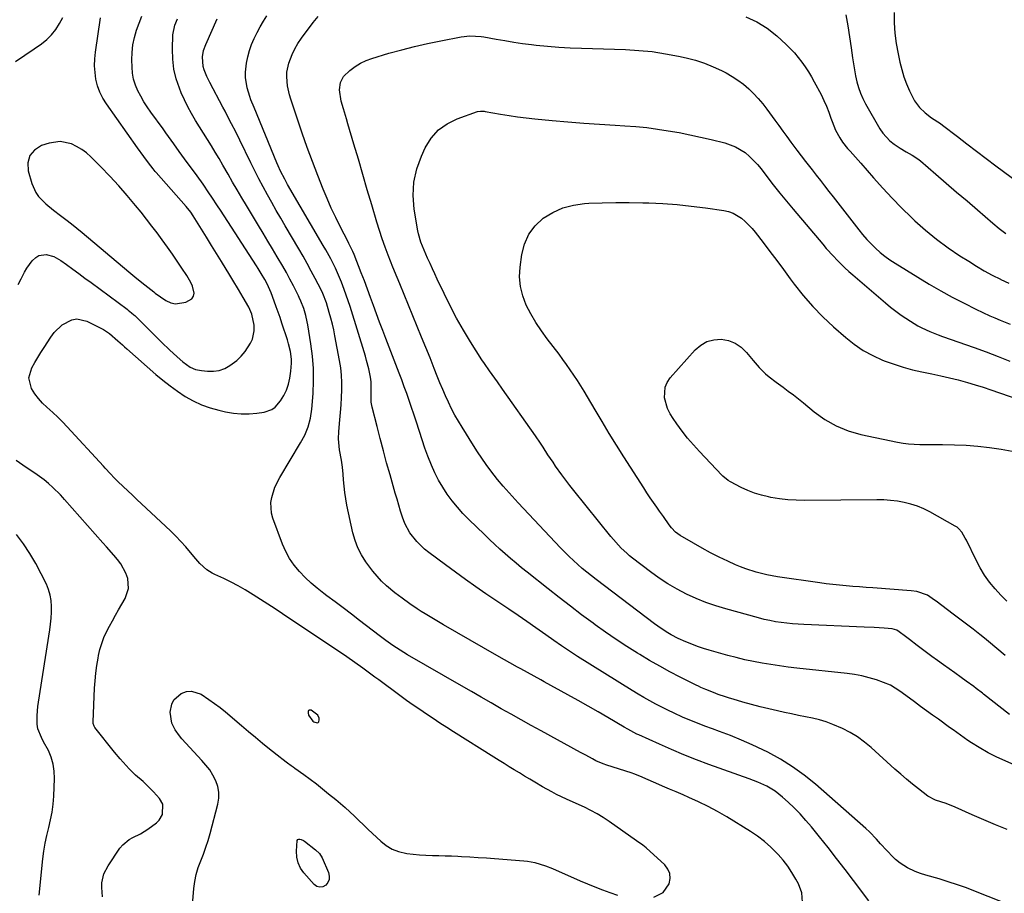
# Model space of a CAD drawing. Units: inches. Extents: x 1920939 to 1926263, y 390208 to 395525.
# Drawn here: x 1924584 to 1925014, y 393861 to 394242 of the extents above; entities that cross this region are included whole.
import ezdxf

# ---------------------------------------------------------------- set-up
doc = ezdxf.new("R2010")
doc.units = ezdxf.units.IN
doc.header["$MEASUREMENT"] = 0
for name, color, linetype in [('1', 7, 'Continuous'), ('7', 7, 'Continuous'), ('8', 7, 'Continuous')]:
    doc.layers.add(name, color=color, linetype=linetype)

msp = doc.modelspace()

# ---------------------------------------------------------------- linework, layer by layer
at = {"layer": '1', "color": 18}
for points in [[(1924610.71, 394185.69, 1808), (1924608.51, 394186.98, 1808), (1924606.19, 394188.11, 1808), (1924601.34, 394189.16, 1808), (1924596.44, 394188.44, 1808), (1924593.14, 394187.34, 1808), (1924590.13, 394185.38, 1808), (1924588, 394182.95, 1808), (1924587.22, 394179.82, 1808), (1924587.32, 394176.23, 1808), (1924588.89, 394170.79, 1808), (1924590.63, 394166.82, 1808), (1924591.89, 394165.06, 1808), (1924594.98, 394161.92, 1808), (1924598.39, 394159.06, 1808), (1924601.42, 394156.78, 1808), (1924603.82, 394154.98, 1808), (1924606.21, 394153.15, 1808), (1924608.55, 394151.27, 1808), (1924610.88, 394149.35, 1808), (1924631.34, 394132.17, 1808), (1924634.82, 394129.29, 1808), (1924638.33, 394126.46, 1808), (1924642.21, 394123.37, 1808), (1924642.9, 394122.85, 1808), (1924647.53, 394119.66, 1808), (1924649.65, 394118.66, 1808), (1924651.8, 394118.11, 1808), (1924656.28, 394118.85, 1808), (1924658.83, 394120.38, 1808), (1924659.62, 394121.45, 1808), (1924659.86, 394122.76, 1808), (1924659.1, 394125.88, 1808), (1924658.38, 394127.48, 1808), (1924656.65, 394130.52, 1808), (1924654.53, 394133.76, 1808), (1924652.47, 394136.83, 1808), (1924650.39, 394139.89, 1808), (1924648.26, 394142.91, 1808), (1924645.97, 394146.09, 1808), (1924643.69, 394149.15, 1808), (1924641.39, 394152.18, 1808), (1924639.04, 394155.18, 1808), (1924636.67, 394158.16, 1808), (1924634.3, 394161.09, 1808), (1924630.66, 394165.45, 1808), (1924626.92, 394169.74, 1808), (1924623.06, 394173.9, 1808), (1924619.1, 394177.99, 1808), (1924614.68, 394182.43, 1808), (1924612.75, 394184.14, 1808), (1924610.71, 394185.69, 1808)], [(1924710.25, 393940.62, 1810), (1924709.96, 393940.39, 1810), (1924709.73, 393940.01, 1810), (1924709.68, 393939.41, 1810), (1924709.94, 393938.3, 1810), (1924711.84, 393935.81, 1810), (1924712.24, 393935.48, 1810), (1924713.74, 393935.08, 1810), (1924714.11, 393935.19, 1810), (1924714.36, 393935.48, 1810), (1924714.56, 393936.3, 1810), (1924714.49, 393937.05, 1810), (1924713.9, 393938.33, 1810), (1924711.04, 393940.52, 1810), (1924710.25, 393940.62, 1810)]]:
    msp.add_polyline3d(points, dxfattribs=at)
at = {"layer": '7', "color": 18}
for points in [[(1924860.83, 393858.78, 1812), (1924864.97, 393860.88, 1812), (1924867.63, 393864.7, 1812), (1924868.02, 393866.97, 1812), (1924867.91, 393869.12, 1812), (1924867.04, 393871.1, 1812), (1924865.66, 393872.94, 1812), (1924857.56, 393880.35, 1812), (1924856.04, 393881.61, 1812), (1924853.37, 393883.5, 1812), (1924841.42, 393891.88, 1812), (1924838.81, 393893.6, 1812), (1924836.13, 393895.23, 1812), (1924833.37, 393896.71, 1812), (1924830.55, 393898.09, 1812), (1924826.99, 393899.71, 1812), (1924822.68, 393901.69, 1812), (1924818.39, 393903.72, 1812), (1924816.28, 393904.79, 1812), (1924812.15, 393907.1, 1812), (1924808.86, 393909.04, 1812), (1924806.6, 393910.39, 1812), (1924804.35, 393911.74, 1812), (1924802.11, 393913.1, 1812), (1924799.87, 393914.47, 1812), (1924797.64, 393915.85, 1812), (1924795.41, 393917.23, 1812), (1924793.19, 393918.62, 1812), (1924790.96, 393920.02, 1812), (1924773.35, 393931.13, 1812), (1924770.37, 393933.03, 1812), (1924767.39, 393934.94, 1812), (1924764.42, 393936.87, 1812), (1924761.46, 393938.82, 1812), (1924758.53, 393940.79, 1812), (1924755.61, 393942.8, 1812), (1924752.73, 393944.85, 1812), (1924749.87, 393946.94, 1812), (1924740.66, 393953.76, 1812), (1924738.92, 393955.04, 1812), (1924735.44, 393957.6, 1812), (1924733.69, 393958.88, 1812), (1924730.16, 393961.38, 1812), (1924726.59, 393963.83, 1812), (1924698.52, 393982.72, 1812), (1924695.34, 393984.83, 1812), (1924692.15, 393986.92, 1812), (1924688.93, 393988.98, 1812), (1924685.7, 393991.01, 1812), (1924682.18, 393993.12, 1812), (1924679.12, 393994.86, 1812), (1924676.01, 393996.48, 1812), (1924672.85, 393998.04, 1812), (1924668.94, 393999.88, 1812), (1924667.74, 394000.5, 1812), (1924665.46, 394001.96, 1812), (1924662.39, 394004.63, 1812), (1924660.58, 394006.65, 1812), (1924658.27, 394009.51, 1812), (1924656.2, 394011.95, 1812), (1924654.07, 394014.34, 1812), (1924651.85, 394016.64, 1812), (1924649.57, 394018.88, 1812), (1924636.89, 394030.81, 1812), (1924634.89, 394032.69, 1812), (1924632.89, 394034.57, 1812), (1924630.89, 394036.45, 1812), (1924628.89, 394038.33, 1812), (1924626.57, 394040.51, 1812), (1924624.91, 394042.12, 1812), (1924623.31, 394043.79, 1812), (1924620.97, 394046.34, 1812), (1924620.19, 394047.19, 1812), (1924604.42, 394064.45, 1812), (1924602.39, 394066.59, 1812), (1924600.31, 394068.67, 1812), (1924598.15, 394070.68, 1812), (1924595.53, 394072.98, 1812), (1924593.59, 394074.81, 1812), (1924591.8, 394076.76, 1812), (1924590.24, 394078.89, 1812), (1924588.81, 394081.14, 1812), (1924587.59, 394085.8, 1812), (1924588.86, 394090.26, 1812), (1924590.2, 394092.48, 1812), (1924591.55, 394094.69, 1812), (1924592.92, 394096.88, 1812), (1924594.29, 394099.08, 1812), (1924597.17, 394103.65, 1812), (1924598.63, 394105.63, 1812), (1924602.14, 394108.97, 1812), (1924606.37, 394111.16, 1812), (1924608.57, 394111.54, 1812), (1924613.01, 394110.56, 1812), (1924619.35, 394107.39, 1812), (1924620.26, 394106.9, 1812), (1924622.85, 394105.17, 1812), (1924626.48, 394102.06, 1812), (1924628.49, 394100.25, 1812), (1924629.5, 394099.35, 1812), (1924630.51, 394098.45, 1812), (1924643.15, 394087.32, 1812), (1924646.23, 394084.74, 1812), (1924649.39, 394082.26, 1812), (1924652.67, 394079.94, 1812), (1924656.02, 394077.73, 1812), (1924659.51, 394075.78, 1812), (1924663.11, 394074.08, 1812), (1924666.85, 394072.74, 1812), (1924670.7, 394071.65, 1812), (1924673.66, 394070.96, 1812), (1924677.07, 394070.37, 1812), (1924680.48, 394070.03, 1812), (1924683.91, 394070.07, 1812), (1924687.35, 394070.36, 1812), (1924690.47, 394070.79, 1812), (1924693.87, 394071.98, 1812), (1924695.29, 394073.05, 1812), (1924697.62, 394075.76, 1812), (1924699.1, 394078.06, 1812), (1924700.33, 394080.46, 1812), (1924701.18, 394083.03, 1812), (1924701.78, 394085.7, 1812), (1924702.23, 394088.8, 1812), (1924702.48, 394092.23, 1812), (1924702.41, 394093.95, 1812), (1924701.95, 394097.37, 1812), (1924701.17, 394100.73, 1812), (1924700.67, 394102.39, 1812), (1924698.25, 394109.72, 1812), (1924697.44, 394112.13, 1812), (1924696.62, 394114.52, 1812), (1924695.77, 394116.91, 1812), (1924694.91, 394119.3, 1812), (1924693.51, 394123.04, 1812), (1924691.76, 394126.96, 1812), (1924690.75, 394128.86, 1812), (1924689.24, 394131.36, 1812), (1924687.83, 394133.61, 1812), (1924687.11, 394134.73, 1812), (1924671.35, 394159.09, 1812), (1924670.11, 394160.99, 1812), (1924667.63, 394164.79, 1812), (1924666.38, 394166.68, 1812), (1924663.83, 394170.44, 1812), (1924661.19, 394174.12, 1812), (1924655.73, 394181.55, 1812), (1924653.37, 394184.8, 1812), (1924651.04, 394188.07, 1812), (1924649.88, 394189.71, 1812), (1924647.53, 394192.97, 1812), (1924646.35, 394194.59, 1812), (1924640.95, 394201.99, 1812), (1924639.39, 394204.23, 1812), (1924637.92, 394206.52, 1812), (1924636.56, 394208.88, 1812), (1924635.29, 394211.29, 1812), (1924634.25, 394213.78, 1812), (1924633.44, 394216.33, 1812), (1924632.99, 394218.96, 1812), (1924632.76, 394221.65, 1812), (1924632.71, 394224.78, 1812), (1924632.83, 394228.08, 1812), (1924633.15, 394231.33, 1812), (1924633.8, 394234.55, 1812), (1924634.66, 394237.73, 1812), (1924635.8, 394240.83, 1812), (1924637.07, 394243.87, 1812)], [(1925012.67, 393856.9, 1818), (1925001.55, 393861.36, 1818), (1924997.61, 393862.86, 1818), (1924993.65, 393864.28, 1818), (1924989.64, 393865.58, 1818), (1924985.61, 393866.8, 1818), (1924979.9, 393868.42, 1818), (1924977.52, 393869.17, 1818), (1924975.19, 393870.04, 1818), (1924971.8, 393871.63, 1818), (1924968.55, 393873.63, 1818), (1924966.62, 393875.27, 1818), (1924965.55, 393876.3, 1818), (1924962.72, 393879.16, 1818), (1924960.05, 393882.17, 1818), (1924958.29, 393884.18, 1818), (1924955.18, 393887.36, 1818), (1924953.54, 393888.87, 1818), (1924931.55, 393908.16, 1818), (1924926.66, 393912.13, 1818), (1924921.58, 393915.83, 1818), (1924916.23, 393919.12, 1818), (1924910.7, 393922.15, 1818), (1924908.62, 393923.18, 1818), (1924903.95, 393925.4, 1818), (1924899.24, 393927.5, 1818), (1924894.46, 393929.43, 1818), (1924889.63, 393931.25, 1818), (1924886.55, 393932.35, 1818), (1924883.24, 393933.57, 1818), (1924879.95, 393934.84, 1818), (1924876.69, 393936.18, 1818), (1924873.44, 393937.56, 1818), (1924869.72, 393939.24, 1818), (1924867.03, 393940.51, 1818), (1924864.37, 393941.84, 1818), (1924861.73, 393943.21, 1818), (1924859.12, 393944.64, 1818), (1924856.53, 393946.1, 1818), (1924853.97, 393947.61, 1818), (1924851.43, 393949.16, 1818), (1924827.51, 393964.03, 1818), (1924825.75, 393965.15, 1818), (1924824, 393966.28, 1818), (1924820.54, 393968.63, 1818), (1924817.13, 393971.04, 1818), (1924813.71, 393973.44, 1818), (1924809.33, 393976.53, 1818), (1924805.42, 393979.27, 1818), (1924801.5, 393981.99, 1818), (1924797.56, 393984.68, 1818), (1924793.61, 393987.36, 1818), (1924787.47, 393991.47, 1818), (1924782.99, 393994.53, 1818), (1924778.55, 393997.64, 1818), (1924774.15, 394000.81, 1818), (1924769.79, 394004.03, 1818), (1924762.5, 394009.5, 1818), (1924760.64, 394011, 1818), (1924757.2, 394014.29, 1818), (1924754.23, 394018.01, 1818), (1924751.99, 394022.16, 1818), (1924750.96, 394024.98, 1818), (1924750.16, 394027.57, 1818), (1924749.37, 394030.16, 1818), (1924748.6, 394032.76, 1818), (1924747.84, 394035.37, 1818), (1924745.55, 394043.41, 1818), (1924744.07, 394048.69, 1818), (1924742.62, 394053.97, 1818), (1924741.22, 394059.26, 1818), (1924739.86, 394064.56, 1818), (1924737.73, 394073.01, 1818), (1924737.33, 394075.2, 1818), (1924737.25, 394078.58, 1818), (1924737.31, 394080.76, 1818), (1924737.28, 394084.01, 1818), (1924736.98, 394086.16, 1818), (1924736.25, 394089.69, 1818), (1924735.3, 394093.42, 1818), (1924734.76, 394095.26, 1818), (1924728.05, 394116.93, 1818), (1924727.24, 394119.44, 1818), (1924726.4, 394121.94, 1818), (1924725.5, 394124.43, 1818), (1924724.29, 394127.64, 1818), (1924722.57, 394131.78, 1818), (1924721.63, 394133.81, 1818), (1924719.61, 394137.81, 1818), (1924717.47, 394141.74, 1818), (1924716.35, 394143.69, 1818), (1924700.78, 394170.36, 1818), (1924699.49, 394172.65, 1818), (1924697.7, 394176.15, 1818), (1924696.61, 394178.54, 1818), (1924696.09, 394179.75, 1818), (1924686.14, 394203.99, 1818), (1924684.68, 394207.36, 1818), (1924684.17, 394208.74, 1818), (1924683.05, 394212.54, 1818), (1924682.27, 394217.1, 1818), (1924682.29, 394219.39, 1818), (1924682.78, 394223.36, 1818), (1924683.36, 394226.13, 1818), (1924684.08, 394228.87, 1818), (1924685.03, 394231.53, 1818), (1924686.13, 394234.14, 1818), (1924687.39, 394236.69, 1818), (1924688.72, 394239.21, 1818), (1924690.15, 394241.67, 1818), (1924691.64, 394244.09, 1818)], [(1924944.81, 394244.42, 1818), (1924945.67, 394239.63, 1818), (1924946.44, 394234.84, 1818), (1924947.15, 394230.03, 1818), (1924947.76, 394225.62, 1818), (1924948.16, 394223.01, 1818), (1924948.59, 394220.41, 1818), (1924949.1, 394217.83, 1818), (1924949.65, 394215.25, 1818), (1924950.35, 394212.72, 1818), (1924951.19, 394210.24, 1818), (1924952.25, 394207.86, 1818), (1924953.46, 394205.53, 1818), (1924959.76, 394194.63, 1818), (1924961.05, 394192.71, 1818), (1924964.16, 394189.35, 1818), (1924965.98, 394187.92, 1818), (1924968.63, 394186.14, 1818), (1924971.2, 394184.62, 1818), (1924973.82, 394183.2, 1818), (1924976.29, 394181.55, 1818), (1924977.46, 394180.62, 1818), (1924984.25, 394174.79, 1818), (1924988.78, 394170.9, 1818), (1924993.31, 394167.02, 1818), (1924997.84, 394163.12, 1818), (1925002.37, 394159.23, 1818), (1925009.07, 394153.47, 1818), (1925011.91, 394151.14, 1818), (1925014.83, 394148.9, 1818)], [(1924965.96, 394245.47, 1816), (1924966.01, 394240.92, 1816), (1924966.28, 394236.4, 1816), (1924966.88, 394231.9, 1816), (1924967.7, 394227.43, 1816), (1924968.49, 394223.82, 1816), (1924969.31, 394220.59, 1816), (1924970.27, 394217.4, 1816), (1924971.44, 394214.29, 1816), (1924972.75, 394211.22, 1816), (1924974.86, 394206.96, 1816), (1924977.09, 394203.96, 1816), (1924979.52, 394201.66, 1816), (1924982.3, 394199.51, 1816), (1924986.21, 394196.91, 1816), (1924987.15, 394196.21, 1816), (1924993.63, 394191.23, 1816), (1924997.81, 394188.04, 1816), (1925002, 394184.86, 1816), (1925006.21, 394181.7, 1816), (1925010.43, 394178.55, 1816), (1925027.27, 394166.03, 1816)], [(1924581.78, 394224.05, 1808), (1924585.9, 394226.78, 1808), (1924589.98, 394229.58, 1808), (1924593.08, 394231.74, 1808), (1924595.42, 394233.64, 1808), (1924597.55, 394235.73, 1808), (1924599.37, 394238.09, 1808), (1924600.97, 394240.64, 1808), (1924602.42, 394243.34, 1808)], [(1924925.97, 393856.59, 1814), (1924925.55, 393860.71, 1814), (1924924.1, 393864.59, 1814), (1924922.97, 393866.73, 1814), (1924921.3, 393869.6, 1814), (1924919.49, 393872.36, 1814), (1924917.46, 393874.98, 1814), (1924915.29, 393877.49, 1814), (1924912.04, 393880.74, 1814), (1924909.24, 393883.21, 1814), (1924906.26, 393885.46, 1814), (1924903.15, 393887.54, 1814), (1924892.76, 393893.93, 1814), (1924888.74, 393896.27, 1814), (1924884.67, 393898.49, 1814), (1924880.49, 393900.52, 1814), (1924876.26, 393902.43, 1814), (1924873.68, 393903.53, 1814), (1924870.69, 393904.8, 1814), (1924867.7, 393906.08, 1814), (1924864.71, 393907.37, 1814), (1924861.73, 393908.67, 1814), (1924857.36, 393910.58, 1814), (1924855.77, 393911.26, 1814), (1924852.56, 393912.54, 1814), (1924850.92, 393913.1, 1814), (1924840.3, 393916.51, 1814), (1924838.69, 393917.08, 1814), (1924835.57, 393918.46, 1814), (1924834.06, 393919.26, 1814), (1924831.1, 393920.89, 1814), (1924828.86, 393922.11, 1814), (1924811.63, 393931.46, 1814), (1924807.24, 393933.87, 1814), (1924802.86, 393936.29, 1814), (1924798.5, 393938.74, 1814), (1924794.15, 393941.2, 1814), (1924789.81, 393943.69, 1814), (1924785.46, 393946.18, 1814), (1924781.13, 393948.67, 1814), (1924776.79, 393951.16, 1814), (1924753.14, 393964.78, 1814), (1924751.53, 393965.74, 1814), (1924748.36, 393967.75, 1814), (1924746.8, 393968.8, 1814), (1924743.74, 393970.97, 1814), (1924740.74, 393973.22, 1814), (1924732.17, 393979.82, 1814), (1924728.63, 393982.52, 1814), (1924725.08, 393985.22, 1814), (1924721.51, 393987.9, 1814), (1924717.94, 393990.56, 1814), (1924716.54, 393991.6, 1814), (1924713.73, 393993.81, 1814), (1924711, 393996.12, 1814), (1924708.4, 393998.58, 1814), (1924705.9, 394001.14, 1814), (1924703.64, 394003.89, 1814), (1924701.62, 394006.78, 1814), (1924699.96, 394009.89, 1814), (1924698.53, 394013.15, 1814), (1924694.36, 394024.45, 1814), (1924693.75, 394026.7, 1814), (1924693.46, 394031.26, 1814), (1924693.79, 394033.57, 1814), (1924695.22, 394038.08, 1814), (1924697.33, 394042.31, 1814), (1924706.35, 394057.35, 1814), (1924708.22, 394060.82, 1814), (1924709.75, 394064.45, 1814), (1924710.83, 394068.22, 1814), (1924711.38, 394072.1, 1814), (1924711.87, 394079.02, 1814), (1924712.06, 394084.45, 1814), (1924712.01, 394089.86, 1814), (1924711.58, 394095.26, 1814), (1924710.92, 394100.64, 1814), (1924709.59, 394108.99, 1814), (1924709.34, 394110.34, 1814), (1924708.72, 394112.99, 1814), (1924707.78, 394116.1, 1814), (1924706.56, 394119.31, 1814), (1924705.85, 394120.87, 1814), (1924705.47, 394121.65, 1814), (1924703.28, 394125.98, 1814), (1924701.76, 394128.9, 1814), (1924700.21, 394131.8, 1814), (1924698.6, 394134.67, 1814), (1924696.21, 394138.74, 1814), (1924694.16, 394142.17, 1814), (1924692.11, 394145.61, 1814), (1924690.05, 394149.04, 1814), (1924687.98, 394152.47, 1814), (1924682.76, 394161.13, 1814), (1924680.73, 394164.53, 1814), (1924678.72, 394167.93, 1814), (1924676.73, 394171.35, 1814), (1924674.76, 394174.78, 1814), (1924672.44, 394178.81, 1814), (1924670.79, 394181.62, 1814), (1924669.11, 394184.42, 1814), (1924667.42, 394187.21, 1814), (1924665.7, 394189.98, 1814), (1924663.98, 394192.75, 1814), (1924662.25, 394195.52, 1814), (1924660.52, 394198.28, 1814), (1924658.7, 394201.32, 1814), (1924657.09, 394204.26, 1814), (1924655.63, 394207.27, 1814), (1924654.27, 394210.33, 1814), (1924653.44, 394212.36, 1814), (1924652.03, 394216.52, 1814), (1924650.99, 394220.76, 1814), (1924650.5, 394225.09, 1814), (1924650.39, 394229.48, 1814), (1924650.62, 394235.67, 1814), (1924651.43, 394239.98, 1814), (1924652.59, 394242.71, 1814)], [(1924954.86, 393857.15, 1816), (1924948.13, 393866.14, 1816), (1924944.49, 393870.95, 1816), (1924940.82, 393875.74, 1816), (1924937.09, 393880.48, 1816), (1924933.33, 393885.21, 1816), (1924929.83, 393889.55, 1816), (1924927.42, 393892.4, 1816), (1924924.93, 393895.18, 1816), (1924922.31, 393897.83, 1816), (1924919.6, 393900.4, 1816), (1924917.18, 393902.58, 1816), (1924913.89, 393905.18, 1816), (1924910.27, 393907.3, 1816), (1924906.44, 393909.07, 1816), (1924902.51, 393910.61, 1816), (1924885, 393916.88, 1816), (1924879.52, 393918.92, 1816), (1924874.07, 393921.05, 1816), (1924868.67, 393923.31, 1816), (1924863.31, 393925.65, 1816), (1924854.29, 393929.72, 1816), (1924853.47, 393930.11, 1816), (1924849.48, 393932.24, 1816), (1924847.92, 393933.14, 1816), (1924840.82, 393937.3, 1816), (1924836.48, 393939.82, 1816), (1924832.12, 393942.32, 1816), (1924827.75, 393944.78, 1816), (1924823.36, 393947.22, 1816), (1924812.93, 393952.96, 1816), (1924811.46, 393953.76, 1816), (1924808.53, 393955.37, 1816), (1924805.6, 393956.98, 1816), (1924802.68, 393958.61, 1816), (1924801.22, 393959.42, 1816), (1924792.2, 393964.47, 1816), (1924786.36, 393967.77, 1816), (1924780.53, 393971.1, 1816), (1924774.74, 393974.48, 1816), (1924768.96, 393977.89, 1816), (1924760.9, 393982.68, 1816), (1924759.18, 393983.74, 1816), (1924757.47, 393984.82, 1816), (1924754.13, 393987.09, 1816), (1924750.85, 393989.46, 1816), (1924747.64, 393991.91, 1816), (1924743.96, 393994.94, 1816), (1924741.84, 393996.94, 1816), (1924739.88, 393999.1, 1816), (1924738.04, 394001.38, 1816), (1924735.03, 394005.42, 1816), (1924733.11, 394008.38, 1816), (1924731.46, 394011.46, 1816), (1924730.23, 394014.72, 1816), (1924729.27, 394018.11, 1816), (1924726.67, 394030.17, 1816), (1924726.15, 394032.92, 1816), (1924725.72, 394035.67, 1816), (1924725.43, 394038.44, 1816), (1924725.22, 394041.22, 1816), (1924725.09, 394043.73, 1816), (1924724.81, 394046.79, 1816), (1924724.29, 394049.81, 1816), (1924723.47, 394054.34, 1816), (1924723.01, 394059.19, 1816), (1924723.15, 394062.39, 1816), (1924723.66, 394067.46, 1816), (1924723.95, 394070.71, 1816), (1924724.19, 394073.97, 1816), (1924724.37, 394077.23, 1816), (1924724.49, 394080.5, 1816), (1924724.48, 394083.76, 1816), (1924724.33, 394087.01, 1816), (1924723.97, 394090.24, 1816), (1924723.48, 394093.46, 1816), (1924721.47, 394104.2, 1816), (1924720.94, 394106.77, 1816), (1924720.36, 394109.32, 1816), (1924719.7, 394111.85, 1816), (1924718.99, 394114.38, 1816), (1924717.72, 394118.55, 1816), (1924716.13, 394122.65, 1816), (1924715.36, 394124.23, 1816), (1924712.78, 394129.24, 1816), (1924711.06, 394132.51, 1816), (1924709.3, 394135.76, 1816), (1924707.49, 394138.98, 1816), (1924705.64, 394142.18, 1816), (1924699.74, 394152.22, 1816), (1924697.76, 394155.61, 1816), (1924695.79, 394159.02, 1816), (1924693.86, 394162.44, 1816), (1924691.94, 394165.86, 1816), (1924690.06, 394169.31, 1816), (1924688.21, 394172.78, 1816), (1924686.42, 394176.28, 1816), (1924684.67, 394179.79, 1816), (1924679.86, 394189.63, 1816), (1924678.06, 394193.28, 1816), (1924676.21, 394196.9, 1816), (1924674.33, 394200.51, 1816), (1924673.38, 394202.31, 1816), (1924672.44, 394204.11, 1816), (1924666.76, 394214.87, 1816), (1924665.44, 394217.58, 1816), (1924664.32, 394220.38, 1816), (1924663.87, 394221.87, 1816), (1924663.53, 394226.08, 1816), (1924664.01, 394228.89, 1816), (1924664.96, 394231.58, 1816), (1924669.9, 394242.66, 1816)], [(1925030.23, 393911.46, 1822), (1925010.9, 393920.07, 1822), (1925007.08, 393921.92, 1822), (1925003.11, 393924.18, 1822), (1924999.8, 393926.27, 1822), (1924998.18, 393927.37, 1822), (1924994.99, 393929.63, 1822), (1924991.8, 393931.91, 1822), (1924990.21, 393933.05, 1822), (1924985.31, 393936.56, 1822), (1924982.7, 393938.44, 1822), (1924980.1, 393940.33, 1822), (1924977.52, 393942.23, 1822), (1924974.94, 393944.15, 1822), (1924971.08, 393947.01, 1822), (1924968.45, 393948.89, 1822), (1924964.35, 393951.42, 1822), (1924961.39, 393952.66, 1822), (1924958.2, 393953.75, 1822), (1924955.06, 393954.71, 1822), (1924951.88, 393955.53, 1822), (1924948.65, 393956.13, 1822), (1924945.4, 393956.59, 1822), (1924923.46, 393958.96, 1822), (1924919.64, 393959.41, 1822), (1924915.82, 393959.91, 1822), (1924912.01, 393960.48, 1822), (1924908.2, 393961.09, 1822), (1924904.42, 393961.8, 1822), (1924900.65, 393962.59, 1822), (1924896.91, 393963.51, 1822), (1924893.19, 393964.5, 1822), (1924885.16, 393966.79, 1822), (1924882.57, 393967.58, 1822), (1924879.99, 393968.43, 1822), (1924877.46, 393969.38, 1822), (1924874.94, 393970.38, 1822), (1924871.57, 393971.85, 1822), (1924868.47, 393973.45, 1822), (1924866.96, 393974.34, 1822), (1924864.03, 393976.26, 1822), (1924861.19, 393978.31, 1822), (1924835.7, 393997.61, 1822), (1924833.64, 393999.21, 1822), (1924831.6, 394000.83, 1822), (1924829.6, 394002.51, 1822), (1924827.63, 394004.21, 1822), (1924825.7, 394005.96, 1822), (1924823.81, 394007.75, 1822), (1924821.96, 394009.58, 1822), (1924820.14, 394011.45, 1822), (1924801.52, 394031.19, 1822), (1924798.88, 394034.04, 1822), (1924796.29, 394036.94, 1822), (1924795.03, 394038.41, 1822), (1924792.57, 394041.41, 1822), (1924789.64, 394045.21, 1822), (1924787.64, 394047.92, 1822), (1924785.69, 394050.66, 1822), (1924783.81, 394053.45, 1822), (1924781.98, 394056.28, 1822), (1924777.04, 394064.19, 1822), (1924775.44, 394066.86, 1822), (1924773.91, 394069.56, 1822), (1924772.48, 394072.31, 1822), (1924771.12, 394075.11, 1822), (1924769.84, 394077.94, 1822), (1924768.58, 394080.78, 1822), (1924767.38, 394083.65, 1822), (1924766.2, 394086.52, 1822), (1924764.85, 394089.92, 1822), (1924763.02, 394094.5, 1822), (1924761.17, 394099.08, 1822), (1924759.32, 394103.65, 1822), (1924757.46, 394108.23, 1822), (1924749.84, 394126.89, 1822), (1924748.68, 394129.65, 1822), (1924746.75, 394134.25, 1822), (1924744.71, 394139.45, 1822), (1924743.37, 394143, 1822), (1924742.09, 394146.57, 1822), (1924740.91, 394150.17, 1822), (1924739.79, 394153.79, 1822), (1924737.56, 394161.39, 1822), (1924735.61, 394168.03, 1822), (1924733.66, 394174.68, 1822), (1924731.7, 394181.33, 1822), (1924729.74, 394187.97, 1822), (1924727.1, 394196.9, 1822), (1924726.46, 394199.08, 1822), (1924725.18, 394203.44, 1822), (1924724.19, 394206.8, 1822), (1924723.48, 394211.65, 1822), (1924723.83, 394214.85, 1822), (1924725.22, 394217.58, 1822), (1924728.03, 394220.22, 1822), (1924730.25, 394221.88, 1822), (1924732.57, 394223.34, 1822), (1924735.06, 394224.49, 1822), (1924737.65, 394225.45, 1822), (1924745.07, 394227.66, 1822), (1924750.68, 394229.24, 1822), (1924756.31, 394230.7, 1822), (1924761.99, 394231.98, 1822), (1924767.69, 394233.15, 1822), (1924776.69, 394234.84, 1822), (1924780.41, 394235.29, 1822), (1924785.39, 394235.08, 1822), (1924786.63, 394234.88, 1822), (1924791.88, 394233.88, 1822), (1924795.74, 394233.19, 1822), (1924799.61, 394232.56, 1822), (1924803.5, 394232.01, 1822), (1924807.39, 394231.51, 1822), (1924809.45, 394231.27, 1822), (1924814.38, 394230.77, 1822), (1924819.32, 394230.34, 1822), (1924824.27, 394230.05, 1822), (1924829.23, 394229.84, 1822), (1924848.54, 394229.28, 1822), (1924854.38, 394228.94, 1822), (1924860.2, 394228.38, 1822), (1924865.97, 394227.5, 1822), (1924871.71, 394226.39, 1822), (1924875.07, 394225.64, 1822), (1924879.06, 394224.6, 1822), (1924882.98, 394223.35, 1822), (1924886.8, 394221.81, 1822), (1924890.54, 394220.08, 1822), (1924892.54, 394219.06, 1822), (1924895.16, 394217.58, 1822), (1924897.68, 394215.97, 1822), (1924900.07, 394214.15, 1822), (1924902.36, 394212.2, 1822), (1924904.51, 394210.09, 1822), (1924906.57, 394207.9, 1822), (1924908.5, 394205.59, 1822), (1924910.34, 394203.2, 1822), (1924913.74, 394198.5, 1822), (1924915.49, 394196.08, 1822), (1924917.25, 394193.67, 1822), (1924919.01, 394191.25, 1822), (1924920.77, 394188.84, 1822), (1924923.39, 394185.28, 1822), (1924925.28, 394182.82, 1822), (1924927.21, 394180.38, 1822), (1924930.09, 394176.72, 1822), (1924931.88, 394174.43, 1822), (1924933.72, 394172.06, 1822), (1924935.57, 394169.68, 1822), (1924937.41, 394167.31, 1822), (1924939.26, 394164.94, 1822), (1924950.48, 394150.51, 1822), (1924952.2, 394148.4, 1822), (1924953.98, 394146.34, 1822), (1924955.86, 394144.38, 1822), (1924957.8, 394142.47, 1822), (1924959.84, 394140.67, 1822), (1924961.94, 394138.96, 1822), (1924964.15, 394137.38, 1822), (1924966.43, 394135.9, 1822), (1924981.32, 394126.82, 1822), (1924986.32, 394123.89, 1822), (1924991.38, 394121.06, 1822), (1924996.52, 394118.4, 1822), (1925001.72, 394115.85, 1822), (1925007.83, 394112.97, 1822), (1925010.04, 394111.97, 1822), (1925012.26, 394111, 1822), (1925016.76, 394109.23, 1822)], [(1925016.45, 393938.69, 1824), (1925005.07, 393947.58, 1824), (1925004.55, 393948, 1824), (1925001.91, 393950.06, 1824), (1925000.83, 393950.85, 1824), (1924997.47, 393953.24, 1824), (1924995.25, 393954.83, 1824), (1924992.47, 393956.84, 1824), (1924989.98, 393958.64, 1824), (1924987.49, 393960.44, 1824), (1924985, 393962.26, 1824), (1924982.52, 393964.08, 1824), (1924977.82, 393967.53, 1824), (1924976.09, 393968.81, 1824), (1924972.66, 393971.41, 1824), (1924970.96, 393972.72, 1824), (1924968.23, 393974.84, 1824), (1924967.15, 393975.51, 1824), (1924965.12, 393976.07, 1824), (1924961.59, 393976.33, 1824), (1924959.39, 393976.48, 1824), (1924957.2, 393976.62, 1824), (1924952.8, 393976.84, 1824), (1924926.51, 393977.94, 1824), (1924924, 393978.08, 1824), (1924921.5, 393978.27, 1824), (1924919, 393978.53, 1824), (1924916.5, 393978.83, 1824), (1924914.03, 393979.22, 1824), (1924911.56, 393979.68, 1824), (1924909.11, 393980.24, 1824), (1924906.68, 393980.86, 1824), (1924892.37, 393984.84, 1824), (1924887.96, 393986.19, 1824), (1924883.62, 393987.69, 1824), (1924879.35, 393989.43, 1824), (1924875.15, 393991.32, 1824), (1924871.07, 393993.45, 1824), (1924867.08, 393995.73, 1824), (1924863.24, 393998.26, 1824), (1924859.5, 394000.95, 1824), (1924851.61, 394006.98, 1824), (1924850.3, 394008.03, 1824), (1924849.02, 394009.12, 1824), (1924846.6, 394011.43, 1824), (1924845.45, 394012.65, 1824), (1924843.23, 394015.16, 1824), (1924842.16, 394016.45, 1824), (1924825.92, 394036.53, 1824), (1924824.13, 394038.8, 1824), (1924822.37, 394041.09, 1824), (1924820.65, 394043.42, 1824), (1924817.94, 394047.25, 1824), (1924816.81, 394048.89, 1824), (1924814.61, 394052.21, 1824), (1924812.46, 394055.56, 1824), (1924811.37, 394057.22, 1824), (1924809.12, 394060.5, 1824), (1924794.77, 394080.9, 1824), (1924792.49, 394084.08, 1824), (1924791.34, 394085.66, 1824), (1924789.02, 394088.82, 1824), (1924786.8, 394092.04, 1824), (1924785.74, 394093.68, 1824), (1924780.75, 394101.56, 1824), (1924777.64, 394106.7, 1824), (1924774.65, 394111.91, 1824), (1924771.86, 394117.23, 1824), (1924769.2, 394122.62, 1824), (1924766.22, 394128.92, 1824), (1924765.15, 394131.21, 1824), (1924764.09, 394133.51, 1824), (1924763.03, 394135.81, 1824), (1924761.99, 394138.12, 1824), (1924760.45, 394141.58, 1824), (1924759.02, 394145.12, 1824), (1924757.96, 394148.77, 1824), (1924757.72, 394150.01, 1824), (1924756.12, 394159.58, 1824), (1924755.68, 394165.54, 1824), (1924755.94, 394171.4, 1824), (1924757.25, 394177.13, 1824), (1924759.26, 394182.76, 1824), (1924760.95, 394186.4, 1824), (1924763.55, 394190.57, 1824), (1924766.67, 394194.16, 1824), (1924770.56, 394196.9, 1824), (1924774.97, 394199.08, 1824), (1924783.86, 394202.16, 1824), (1924785.08, 394202.41, 1824), (1924786.34, 394202.39, 1824), (1924786.76, 394202.34, 1824), (1924787.17, 394202.27, 1824), (1924793.83, 394201.09, 1824), (1924797.58, 394200.47, 1824), (1924801.34, 394199.91, 1824), (1924805.11, 394199.45, 1824), (1924808.89, 394199.05, 1824), (1924816.45, 394198.34, 1824), (1924823.33, 394197.73, 1824), (1924830.22, 394197.17, 1824), (1924837.11, 394196.68, 1824), (1924844, 394196.24, 1824), (1924848.26, 394195.99, 1824), (1924853.02, 394195.63, 1824), (1924857.76, 394195.17, 1824), (1924862.49, 394194.56, 1824), (1924867.21, 394193.84, 1824), (1924871.91, 394193, 1824), (1924876.6, 394192.09, 1824), (1924881.26, 394191.08, 1824), (1924885.91, 394189.99, 1824), (1924891.95, 394188.52, 1824), (1924896.6, 394186.84, 1824), (1924900.79, 394184.24, 1824), (1924902.7, 394182.63, 1824), (1924906.2, 394179.08, 1824), (1924907.78, 394177.15, 1824), (1924910.3, 394173.83, 1824), (1924913.11, 394170.19, 1824), (1924915.95, 394166.58, 1824), (1924918.85, 394163.02, 1824), (1924921.8, 394159.5, 1824), (1924934.78, 394144.18, 1824), (1924936.31, 394142.41, 1824), (1924939.46, 394138.93, 1824), (1924941.08, 394137.23, 1824), (1924944.42, 394133.94, 1824), (1924946.15, 394132.35, 1824), (1924947.91, 394130.8, 1824), (1924962.18, 394118.56, 1824), (1924964.42, 394116.71, 1824), (1924966.7, 394114.93, 1824), (1924969.06, 394113.23, 1824), (1924973.07, 394110.54, 1824), (1924976.39, 394108.55, 1824), (1924978.11, 394107.66, 1824), (1924981.63, 394106.05, 1824), (1924985.23, 394104.6, 1824), (1924987.05, 394103.93, 1824), (1925000.92, 394099.02, 1824), (1925006.18, 394097.12, 1824), (1925011.41, 394095.17, 1824), (1925016.62, 394093.14, 1824)], [(1925014.48, 393964.41, 1826), (1925010.91, 393967.52, 1826), (1925007.29, 393970.55, 1826), (1925005.45, 393972.03, 1826), (1925003.42, 393973.64, 1826), (1925000.55, 393975.91, 1826), (1924997.66, 393978.15, 1826), (1924994.75, 393980.36, 1826), (1924991.83, 393982.56, 1826), (1924984.29, 393988.16, 1826), (1924983.67, 393988.61, 1826), (1924980.51, 393990.77, 1826), (1924975.89, 393992.39, 1826), (1924973.47, 393992.74, 1826), (1924956.7, 393994.02, 1826), (1924953.79, 393994.24, 1826), (1924950.87, 393994.46, 1826), (1924947.96, 393994.68, 1826), (1924945.04, 393994.89, 1826), (1924942.13, 393995.14, 1826), (1924939.22, 393995.43, 1826), (1924936.32, 393995.78, 1826), (1924933.43, 393996.17, 1826), (1924915, 393998.87, 1826), (1924912.64, 393999.26, 1826), (1924910.29, 393999.71, 1826), (1924905.64, 394000.85, 1826), (1924901.09, 394002.31, 1826), (1924898.86, 394003.18, 1826), (1924896.66, 394004.12, 1826), (1924893.29, 394005.65, 1826), (1924889.46, 394007.46, 1826), (1924885.68, 394009.36, 1826), (1924881.97, 394011.38, 1826), (1924878.29, 394013.48, 1826), (1924872.47, 394016.93, 1826), (1924870.43, 394018.43, 1826), (1924868.66, 394020.25, 1826), (1924867.62, 394021.6, 1826), (1924865.12, 394025.14, 1826), (1924863.37, 394027.6, 1826), (1924862.18, 394029.27, 1826), (1924860.72, 394031.34, 1826), (1924859.29, 394033.43, 1826), (1924857.89, 394035.54, 1826), (1924856.51, 394037.67, 1826), (1924847.84, 394051.24, 1826), (1924844.61, 394056.37, 1826), (1924841.42, 394061.51, 1826), (1924838.28, 394066.69, 1826), (1924835.19, 394071.9, 1826), (1924831.9, 394077.51, 1826), (1924830.46, 394079.92, 1826), (1924828.99, 394082.3, 1826), (1924827.49, 394084.66, 1826), (1924825.95, 394087, 1826), (1924824.38, 394089.31, 1826), (1924822.77, 394091.61, 1826), (1924821.12, 394093.87, 1826), (1924819.44, 394096.11, 1826), (1924814.28, 394102.85, 1826), (1924811.73, 394106.39, 1826), (1924809.33, 394110.02, 1826), (1924807.14, 394113.79, 1826), (1924805.1, 394117.65, 1826), (1924803.56, 394121.64, 1826), (1924802.52, 394125.71, 1826), (1924802.22, 394129.9, 1826), (1924802.4, 394134.17, 1826), (1924803.15, 394139.67, 1826), (1924804.37, 394144.31, 1826), (1924806.23, 394148.57, 1826), (1924809.06, 394152.26, 1826), (1924812.54, 394155.57, 1826), (1924816.71, 394158.12, 1826), (1924821.08, 394160.13, 1826), (1924825.74, 394161.34, 1826), (1924830.59, 394162.01, 1826), (1924832.42, 394162.1, 1826), (1924838.34, 394162.31, 1826), (1924844.25, 394162.44, 1826), (1924850.17, 394162.43, 1826), (1924856.1, 394162.33, 1826), (1924858.68, 394162.26, 1826), (1924864.9, 394161.98, 1826), (1924871.1, 394161.55, 1826), (1924877.28, 394160.91, 1826), (1924883.45, 394160.13, 1826), (1924891.44, 394158.98, 1826), (1924893.53, 394158.5, 1826), (1924895.54, 394157.82, 1826), (1924899.19, 394155.63, 1826), (1924900.85, 394154.22, 1826), (1924903.88, 394151.12, 1826), (1924905.27, 394149.44, 1826), (1924908.63, 394145.02, 1826), (1924911.63, 394141.06, 1826), (1924914.62, 394137.09, 1826), (1924917.58, 394133.11, 1826), (1924920.54, 394129.13, 1826), (1924922.25, 394126.8, 1826), (1924926.21, 394121.79, 1826), (1924930.37, 394116.96, 1826), (1924934.84, 394112.41, 1826), (1924939.51, 394108.05, 1826), (1924944.8, 394103.43, 1826), (1924948.53, 394100.49, 1826), (1924952.43, 394097.82, 1826), (1924956.59, 394095.57, 1826), (1924960.91, 394093.6, 1826), (1924961.99, 394093.17, 1826), (1924965.94, 394091.74, 1826), (1924969.93, 394090.45, 1826), (1924973.99, 394089.38, 1826), (1924978.09, 394088.46, 1826), (1924982.51, 394087.57, 1826), (1924986.33, 394086.73, 1826), (1924990.13, 394085.83, 1826), (1924993.92, 394084.87, 1826), (1924998, 394083.76, 1826), (1925001.45, 394082.75, 1826), (1925004.88, 394081.67, 1826), (1925008.29, 394080.53, 1826), (1925032.23, 394072.24, 1826)], [(1925015.27, 393988.15, 1828), (1925012.64, 393990.86, 1828), (1925010.08, 393993.63, 1828), (1925007.69, 393996.54, 1828), (1925005.48, 393999.56, 1828), (1925003.54, 394002.77, 1828), (1925001.77, 394006.09, 1828), (1924997.55, 394014.88, 1828), (1924997.1, 394015.78, 1828), (1924995.56, 394018.38, 1828), (1924994.27, 394019.88, 1828), (1924993.5, 394020.5, 1828), (1924992.67, 394021.04, 1828), (1924981.64, 394027.19, 1828), (1924978.95, 394028.53, 1828), (1924976.19, 394029.7, 1828), (1924973.33, 394030.61, 1828), (1924970.41, 394031.34, 1828), (1924967.43, 394031.84, 1828), (1924964.44, 394032.23, 1828), (1924961.43, 394032.42, 1828), (1924958.41, 394032.49, 1828), (1924926.92, 394032.21, 1828), (1924923.19, 394032.29, 1828), (1924919.47, 394032.52, 1828), (1924915.77, 394032.97, 1828), (1924912.09, 394033.57, 1828), (1924911.03, 394033.77, 1828), (1924907.93, 394034.51, 1828), (1924904.89, 394035.42, 1828), (1924901.95, 394036.59, 1828), (1924899.06, 394037.93, 1828), (1924894.47, 394040.29, 1828), (1924893.4, 394040.92, 1828), (1924891.01, 394042.89, 1828), (1924890.58, 394043.33, 1828), (1924880.84, 394053.6, 1828), (1924878.21, 394056.5, 1828), (1924875.66, 394059.48, 1828), (1924873.25, 394062.56, 1828), (1924870.92, 394065.72, 1828), (1924869.29, 394068.04, 1828), (1924868, 394070.15, 1828), (1924866.91, 394072.35, 1828), (1924865.54, 394077.08, 1828), (1924865.78, 394081.7, 1828), (1924866.69, 394083.79, 1828), (1924868.01, 394085.76, 1828), (1924878.92, 394097.99, 1828), (1924881.4, 394100.08, 1828), (1924884.09, 394101.65, 1828), (1924887.11, 394102.44, 1828), (1924890.34, 394102.7, 1828), (1924893.55, 394102.08, 1828), (1924896.52, 394100.99, 1828), (1924899.11, 394099.19, 1828), (1924901.46, 394096.91, 1828), (1924904.29, 394093.36, 1828), (1924906.89, 394090.36, 1828), (1924909.76, 394087.61, 1828), (1924911.27, 394086.31, 1828), (1924914.4, 394083.85, 1828), (1924917.39, 394081.71, 1828), (1924919.68, 394080.06, 1828), (1924921.95, 394078.36, 1828), (1924924.18, 394076.61, 1828), (1924926.38, 394074.83, 1828), (1924931.02, 394070.97, 1828), (1924935.71, 394067.62, 1828), (1924940.64, 394064.77, 1828), (1924945.94, 394062.67, 1828), (1924951.47, 394061.06, 1828), (1924967.43, 394057.7, 1828), (1924969.87, 394057.26, 1828), (1924972.31, 394056.93, 1828), (1924977.24, 394056.68, 1828), (1924982.2, 394056.66, 1828), (1924984.68, 394056.64, 1828), (1924987.16, 394056.61, 1828), (1924992.42, 394056.53, 1828), (1924997.52, 394056.34, 1828), (1925002.6, 394055.98, 1828), (1925007.66, 394055.39, 1828), (1925012.7, 394054.64, 1828), (1925017.62, 394053.79, 1828)], [(1924592.16, 393859.64, 1808), (1924593.73, 393875.54, 1808), (1924594.16, 393879, 1808), (1924594.72, 393882.43, 1808), (1924595.45, 393885.83, 1808), (1924596.31, 393889.21, 1808), (1924597.13, 393892.59, 1808), (1924597.8, 393895.99, 1808), (1924598.24, 393899.43, 1808), (1924598.51, 393902.9, 1808), (1924598.86, 393910.71, 1808), (1924598.75, 393913.88, 1808), (1924598.31, 393916.98, 1808), (1924597.38, 393919.97, 1808), (1924596.13, 393922.89, 1808), (1924594.07, 393926.78, 1808), (1924593.12, 393928.62, 1808), (1924591.57, 393932.4, 1808), (1924591.31, 393934.42, 1808), (1924591.26, 393938.22, 1808), (1924591.52, 393942.1, 1808), (1924591.77, 393944.04, 1808), (1924596.75, 393975.67, 1808), (1924597.09, 393978.21, 1808), (1924597.35, 393980.76, 1808), (1924597.49, 393983.32, 1808), (1924597.56, 393985.89, 1808), (1924597.38, 393988.42, 1808), (1924596.98, 393990.89, 1808), (1924596.24, 393993.29, 1808), (1924595.27, 393995.63, 1808), (1924593.02, 394000.15, 1808), (1924590.62, 394004.64, 1808), (1924588.06, 394009.02, 1808), (1924585.25, 394013.25, 1808), (1924582.28, 394017.38, 1808)], [(1924658.61, 393848.27, 1812), (1924659.75, 393862.58, 1812), (1924660.16, 393865.7, 1812), (1924660.76, 393868.77, 1812), (1924661.67, 393871.77, 1812), (1924662.77, 393874.72, 1812), (1924663.96, 393877.65, 1812), (1924665.06, 393880.62, 1812), (1924666.02, 393883.63, 1812), (1924666.89, 393886.67, 1812), (1924670.27, 393899.54, 1812), (1924670.66, 393902.14, 1812), (1924670.7, 393904.71, 1812), (1924670.2, 393907.23, 1812), (1924669.34, 393909.72, 1812), (1924668.08, 393912.12, 1812), (1924666.68, 393914.41, 1812), (1924665.07, 393916.57, 1812), (1924663.32, 393918.63, 1812), (1924654.5, 393928.07, 1812), (1924653.43, 393929.32, 1812), (1924651.53, 393931.99, 1812), (1924650.08, 393934.9, 1812), (1924649.47, 393939.63, 1812), (1924650.13, 393943.16, 1812), (1924651.02, 393945.05, 1812), (1924654.2, 393947.89, 1812), (1924656.58, 393948.69, 1812), (1924658.73, 393948.93, 1812), (1924662.94, 393947.57, 1812), (1924666.36, 393945.27, 1812), (1924668.81, 393943.52, 1812), (1924671.2, 393941.67, 1812), (1924673.54, 393939.76, 1812), (1924680.56, 393933.8, 1812), (1924683.6, 393931.24, 1812), (1924686.65, 393928.7, 1812), (1924689.73, 393926.2, 1812), (1924692.82, 393923.7, 1812), (1924697.44, 393920.01, 1812), (1924698.24, 393919.39, 1812), (1924700.68, 393917.58, 1812), (1924702.33, 393916.4, 1812), (1924703.15, 393915.81, 1812), (1924703.97, 393915.21, 1812), (1924707.86, 393912.38, 1812), (1924710.61, 393910.35, 1812), (1924713.33, 393908.29, 1812), (1924716.02, 393906.19, 1812), (1924718.69, 393904.05, 1812), (1924721.8, 393901.53, 1812), (1924723.9, 393899.77, 1812), (1924725.96, 393897.98, 1812), (1924727.98, 393896.13, 1812), (1924729.96, 393894.24, 1812), (1924731.92, 393892.33, 1812), (1924733.89, 393890.43, 1812), (1924735.88, 393888.54, 1812), (1924737.86, 393886.66, 1812), (1924741.45, 393883.28, 1812), (1924743.87, 393881.4, 1812), (1924746.45, 393879.83, 1812), (1924749.26, 393878.76, 1812), (1924752.93, 393877.91, 1812), (1924755.69, 393877.55, 1812), (1924758.47, 393877.27, 1812), (1924761.25, 393877.12, 1812), (1924764.05, 393877.05, 1812), (1924766.84, 393877.02, 1812), (1924769.64, 393876.96, 1812), (1924772.43, 393876.86, 1812), (1924775.22, 393876.73, 1812), (1924776.86, 393876.64, 1812), (1924780.47, 393876.44, 1812), (1924784.08, 393876.21, 1812), (1924787.69, 393875.96, 1812), (1924791.29, 393875.68, 1812), (1924804.04, 393874.67, 1812), (1924805.66, 393874.5, 1812), (1924808.87, 393873.91, 1812), (1924813.55, 393872.5, 1812), (1924816.58, 393871.29, 1812), (1924828.68, 393865.99, 1812), (1924831.91, 393864.63, 1812), (1924835.15, 393863.31, 1812), (1924838.42, 393862.07, 1812), (1924841.71, 393860.88, 1812), (1924844.97, 393859.74, 1812)], [(1924705.32, 393873.84, 1814), (1924704.77, 393876.32, 1814), (1924704.6, 393878.93, 1814), (1924704.99, 393883.65, 1814), (1924705.23, 393883.99, 1814), (1924705.6, 393884.16, 1814), (1924706.06, 393884.22, 1814), (1924706.62, 393884.1, 1814), (1924707.66, 393883.65, 1814), (1924708.14, 393883.33, 1814), (1924712.99, 393879.47, 1814), (1924714.63, 393877.94, 1814), (1924715.84, 393876.07, 1814), (1924718.67, 393869.54, 1814), (1924718.99, 393868.01, 1814), (1924718.95, 393866.56, 1814), (1924718.36, 393865.24, 1814), (1924717.4, 393864, 1814), (1924716.1, 393863.37, 1814), (1924714.83, 393863.15, 1814), (1924713.6, 393863.54, 1814), (1924712.39, 393864.35, 1814), (1924707.92, 393869.4, 1814), (1924706.43, 393871.55, 1814), (1924705.32, 393873.84, 1814)]]:
    msp.add_polyline3d(points, dxfattribs=at)
at = {"layer": '8', "color": 18}
for points in [[(1925015.33, 393888.37, 1820), (1925010.24, 393890.47, 1820), (1925005.18, 393892.64, 1820), (1925000.14, 393894.85, 1820), (1924992.63, 393898.2, 1820), (1924988.75, 393899.74, 1820), (1924984.06, 393901.26, 1820), (1924980.76, 393902.9, 1820), (1924976.63, 393906.13, 1820), (1924973.99, 393908.24, 1820), (1924971.39, 393910.38, 1820), (1924968.83, 393912.57, 1820), (1924966.31, 393914.81, 1820), (1924955.89, 393924.21, 1820), (1924952.96, 393926.62, 1820), (1924949.92, 393928.85, 1820), (1924946.68, 393930.79, 1820), (1924943.33, 393932.55, 1820), (1924939.23, 393934.35, 1820), (1924936.31, 393935.43, 1820), (1924933.32, 393936.3, 1820), (1924930.29, 393937.03, 1820), (1924927.22, 393937.65, 1820), (1924924.15, 393938.28, 1820), (1924921.08, 393938.93, 1820), (1924918.02, 393939.58, 1820), (1924914.98, 393940.23, 1820), (1924911.16, 393941.09, 1820), (1924907.35, 393942.02, 1820), (1924903.56, 393943.03, 1820), (1924899.79, 393944.1, 1820), (1924895.54, 393945.35, 1820), (1924893.91, 393945.85, 1820), (1924892.28, 393946.37, 1820), (1924889.04, 393947.47, 1820), (1924886.93, 393948.23, 1820), (1924883.66, 393949.54, 1820), (1924881.51, 393950.49, 1820), (1924880.45, 393951, 1820), (1924879.39, 393951.51, 1820), (1924872.42, 393954.99, 1820), (1924867.92, 393957.31, 1820), (1924863.46, 393959.72, 1820), (1924859.06, 393962.24, 1820), (1924854.72, 393964.85, 1820), (1924853.81, 393965.4, 1820), (1924849.08, 393968.4, 1820), (1924844.4, 393971.47, 1820), (1924839.79, 393974.64, 1820), (1924835.23, 393977.89, 1820), (1924834.3, 393978.57, 1820), (1924829.33, 393982.24, 1820), (1924824.39, 393985.96, 1820), (1924819.51, 393989.74, 1820), (1924814.65, 393993.56, 1820), (1924805.46, 394000.89, 1820), (1924803.05, 394002.84, 1820), (1924800.65, 394004.82, 1820), (1924798.29, 394006.83, 1820), (1924795.94, 394008.86, 1820), (1924793.62, 394010.93, 1820), (1924791.33, 394013.02, 1820), (1924789.06, 394015.14, 1820), (1924786.82, 394017.29, 1820), (1924779.96, 394023.95, 1820), (1924777.44, 394026.55, 1820), (1924775.01, 394029.24, 1820), (1924772.74, 394032.05, 1820), (1924770.57, 394034.96, 1820), (1924768.59, 394037.99, 1820), (1924766.75, 394041.1, 1820), (1924765.13, 394044.33, 1820), (1924763.65, 394047.64, 1820), (1924762.12, 394051.51, 1820), (1924760.78, 394055.08, 1820), (1924759.54, 394058.68, 1820), (1924758.36, 394062.31, 1820), (1924756.93, 394066.84, 1820), (1924755.94, 394069.88, 1820), (1924754.93, 394072.9, 1820), (1924753.89, 394075.92, 1820), (1924752.82, 394078.93, 1820), (1924751.74, 394081.93, 1820), (1924750.63, 394084.92, 1820), (1924749.5, 394087.9, 1820), (1924743.72, 394102.98, 1820), (1924742.35, 394106.57, 1820), (1924740.99, 394110.17, 1820), (1924739.66, 394113.77, 1820), (1924738.34, 394117.38, 1820), (1924737.01, 394120.99, 1820), (1924735.67, 394124.59, 1820), (1924734.31, 394128.19, 1820), (1924732.92, 394131.77, 1820), (1924729.83, 394139.69, 1820), (1924729.24, 394141.1, 1820), (1924727.56, 394144.54, 1820), (1924727.21, 394145.23, 1820), (1924723.77, 394151.89, 1820), (1924721.77, 394155.93, 1820), (1924719.85, 394160.01, 1820), (1924718.05, 394164.15, 1820), (1924716.34, 394168.32, 1820), (1924714.01, 394174.27, 1820), (1924711.65, 394180.4, 1820), (1924709.36, 394186.55, 1820), (1924707.16, 394192.74, 1820), (1924705.03, 394198.94, 1820), (1924702.13, 394207.55, 1820), (1924701.55, 394209.48, 1820), (1924700.7, 394213.42, 1820), (1924700.36, 394217.42, 1820), (1924700.46, 394219.41, 1820), (1924701.32, 394223.3, 1820), (1924702.76, 394227.2, 1820), (1924703.9, 394229.67, 1820), (1924705.28, 394232, 1820), (1924706.81, 394234.26, 1820), (1924711.98, 394241.14, 1820), (1924714.12, 394243.73, 1820)], [(1924901.18, 394243.67, 1820), (1924905.99, 394241.49, 1820), (1924910.42, 394238.64, 1820), (1924914.61, 394235.33, 1820), (1924918.82, 394231.47, 1820), (1924920.65, 394229.68, 1820), (1924922.41, 394227.83, 1820), (1924924.05, 394225.88, 1820), (1924925.61, 394223.86, 1820), (1924927.08, 394221.76, 1820), (1924928.48, 394219.62, 1820), (1924929.79, 394217.42, 1820), (1924931.04, 394215.19, 1820), (1924934.03, 394209.59, 1820), (1924935.27, 394207.1, 1820), (1924936.42, 394204.57, 1820), (1924937.44, 394201.98, 1820), (1924938.36, 394199.35, 1820), (1924938.85, 394197.81, 1820), (1924940.29, 394194.14, 1820), (1924942.16, 394190.67, 1820), (1924943.38, 394188.83, 1820), (1924945.53, 394186.1, 1820), (1924946.71, 394184.82, 1820), (1924949.12, 394182.28, 1820), (1924951.44, 394179.67, 1820), (1924956.98, 394173.21, 1820), (1924960.96, 394168.73, 1820), (1924965.04, 394164.33, 1820), (1924969.25, 394160.07, 1820), (1924973.56, 394155.9, 1820), (1924975.06, 394154.49, 1820), (1924979.73, 394150.35, 1820), (1924984.55, 394146.39, 1820), (1924989.57, 394142.7, 1820), (1924994.74, 394139.2, 1820), (1924998.59, 394136.74, 1820), (1925001.97, 394134.66, 1820), (1925005.4, 394132.65, 1820), (1925008.89, 394130.75, 1820), (1925012.43, 394128.94, 1820), (1925012.63, 394128.83, 1820), (1925016.1, 394127.13, 1820)], [(1924582.95, 394126.68, 1810), (1924584.19, 394129.05, 1810), (1924585.75, 394131.98, 1810), (1924586.78, 394133.7, 1810), (1924589.13, 394136.97, 1810), (1924590.65, 394138.47, 1810), (1924592, 394139.27, 1810), (1924595.16, 394139.67, 1810), (1924598.52, 394138.8, 1810), (1924601.55, 394137.13, 1810), (1924604.08, 394135.3, 1810), (1924606.78, 394133.34, 1810), (1924609.47, 394131.37, 1810), (1924612.16, 394129.4, 1810), (1924614.84, 394127.42, 1810), (1924630.53, 394115.81, 1810), (1924631.04, 394115.43, 1810), (1924632.51, 394114.25, 1810), (1924633.46, 394113.42, 1810), (1924633.91, 394113, 1810), (1924634.37, 394112.56, 1810), (1924645.79, 394101.23, 1810), (1924649.08, 394098.04, 1810), (1924652.45, 394094.93, 1810), (1924654.9, 394092.78, 1810), (1924658.13, 394090.55, 1810), (1924660.5, 394089.5, 1810), (1924663.04, 394088.97, 1810), (1924665.77, 394088.67, 1810), (1924668.37, 394088.68, 1810), (1924670.88, 394089.04, 1810), (1924673.26, 394089.93, 1810), (1924675.54, 394091.16, 1810), (1924678.54, 394093.45, 1810), (1924680.49, 394095.28, 1810), (1924682.2, 394097.36, 1810), (1924684.52, 394100.91, 1810), (1924685.34, 394102.65, 1810), (1924686.17, 394106.31, 1810), (1924686.11, 394108.88, 1810), (1924685.05, 394113.64, 1810), (1924683.73, 394116.64, 1810), (1924681.36, 394120.96, 1810), (1924679.27, 394124.39, 1810), (1924676.74, 394128.55, 1810), (1924675.47, 394130.63, 1810), (1924671.8, 394136.69, 1810), (1924669.65, 394140.21, 1810), (1924667.49, 394143.73, 1810), (1924665.32, 394147.23, 1810), (1924663.14, 394150.74, 1810), (1924659.45, 394156.64, 1810), (1924658.38, 394158.24, 1810), (1924656.38, 394160.75, 1810), (1924643.31, 394175.55, 1810), (1924642.86, 394176.07, 1810), (1924641.99, 394177.13, 1810), (1924639.9, 394179.85, 1810), (1924637.91, 394182.5, 1810), (1924635.16, 394186.29, 1810), (1924621.52, 394205.6, 1810), (1924619.98, 394208.12, 1810), (1924618.67, 394210.74, 1810), (1924617.7, 394213.5, 1810), (1924616.97, 394216.37, 1810), (1924616.58, 394219.31, 1810), (1924616.37, 394222.26, 1810), (1924616.47, 394225.21, 1810), (1924616.76, 394228.16, 1810), (1924619.01, 394243.17, 1810)], [(1924619.82, 393858.94, 1810), (1924619.5, 393863, 1810), (1924619.56, 393865.05, 1810), (1924620.4, 393868.98, 1810), (1924622.23, 393872.56, 1810), (1924627.46, 393880.19, 1810), (1924628.64, 393881.63, 1810), (1924631.46, 393883.96, 1810), (1924633.1, 393884.84, 1810), (1924636.48, 393886.55, 1810), (1924639.65, 393888.61, 1810), (1924643.44, 393891.38, 1810), (1924644.55, 393892.43, 1810), (1924646.07, 393894.96, 1810), (1924646.23, 393899.41, 1810), (1924644.76, 393901.99, 1810), (1924642.16, 393904.85, 1810), (1924640.7, 393906.39, 1810), (1924637.63, 393909.32, 1810), (1924634.29, 393912.21, 1810), (1924631.46, 393914.9, 1810), (1924630.11, 393916.31, 1810), (1924627.52, 393919.23, 1810), (1924625.03, 393922.25, 1810), (1924616.53, 393932.96, 1810), (1924616.15, 393933.52, 1810), (1924615.69, 393934.8, 1810), (1924615.66, 393935.48, 1810), (1924616.35, 393950.12, 1810), (1924616.58, 393953.44, 1810), (1924616.89, 393956.75, 1810), (1924617.34, 393960.05, 1810), (1924617.87, 393963.33, 1810), (1924618.08, 393964.47, 1810), (1924618.69, 393967.14, 1810), (1924619.45, 393969.76, 1810), (1924620.43, 393972.31, 1810), (1924621.57, 393974.8, 1810), (1924622.83, 393977.24, 1810), (1924624.13, 393979.67, 1810), (1924625.46, 393982.08, 1810), (1924626.83, 393984.46, 1810), (1924629.73, 393989.43, 1810), (1924631.18, 393993.68, 1810), (1924630.84, 393998.15, 1810), (1924630.05, 394000.37, 1810), (1924627.83, 394004.48, 1810), (1924626.36, 394006.43, 1810), (1924624.77, 394008.26, 1810), (1924621.57, 394011.92, 1810), (1924619.96, 394013.74, 1810), (1924603.17, 394032.67, 1810), (1924602.42, 394033.53, 1810), (1924601.4, 394034.65, 1810), (1924598.04, 394037.88, 1810), (1924596.18, 394039.56, 1810), (1924594.26, 394041.18, 1810), (1924592.26, 394042.7, 1810), (1924590.2, 394044.14, 1810), (1924587.81, 394045.73, 1810), (1924584.92, 394047.68, 1810), (1924582.05, 394049.67, 1810)]]:
    msp.add_polyline3d(points, dxfattribs=at)

doc.saveas('drawing.dxf')
